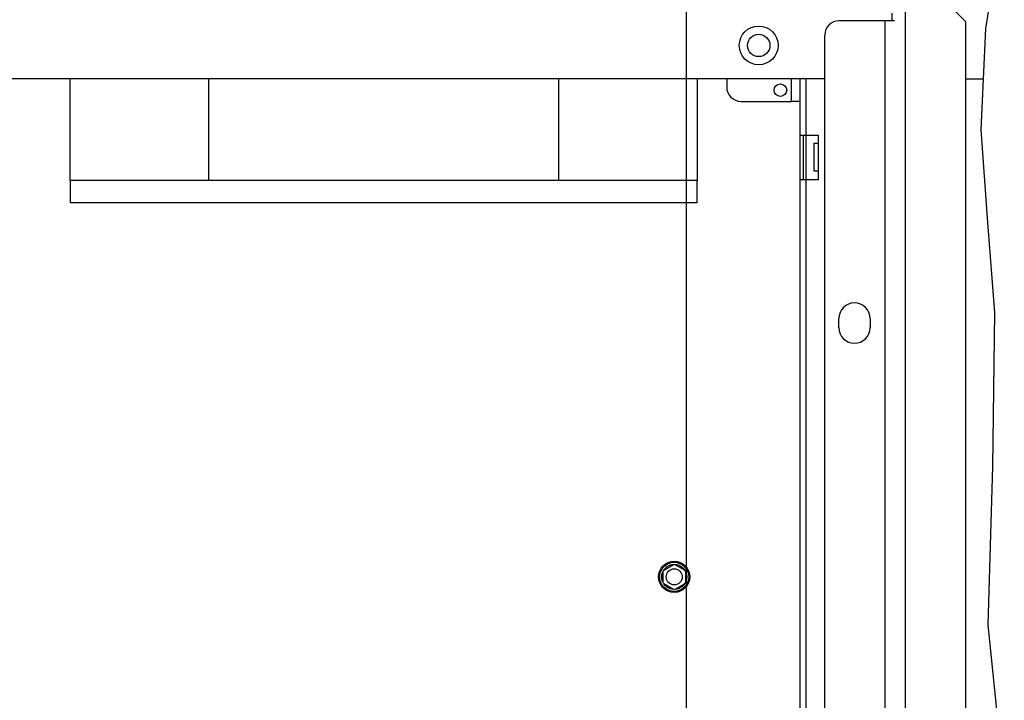
# Paper-space layout '177R0354_4_4' of a CAD drawing. Units: millimetres. Extents: x 0 to 864, y 0 to 559.
# Drawn here: x 283 to 371, y 423 to 484 of the extents above; entities that cross this region are included whole.
import ezdxf

# ---------------------------------------------------------------- set-up
doc = ezdxf.new("R2010")
doc.units = ezdxf.units.MM
doc.header["$LTSCALE"] = 47.498
doc.layers.get('0').update_dxf_attribs({"linetype": 'CONTINUOUS'})
for name, color, linetype in [('0004___ALL_AXES_PRT', 7, 'CONTINUOUS'), ('002___PRT_ALL_AXES', 7, 'CONTINUOUS'), ('ROUNDS', 7, 'CONTINUOUS')]:
    doc.layers.add(name, color=color, linetype=linetype)
doc.styles.get("Standard").update_dxf_attribs({"font": 'txt', "width": 0.8})
doc.dimstyles.new('DIMSTYLE_7', dxfattribs={"dimtxt": 4, "dimasz": 4.8, "dimexe": 3.2, "dimexo": 1.6, "dimgap": 4, "dimtad": 0, "dimtih": 1, "dimtoh": 1, "dimdec": 1, "dimlfac": 5, "dimzin": 4, "dimdsep": 46, "dimtxsty": 'STANDARD', "dimblk": 'CLOSED', "dimblk1": 'CLOSED', "dimblk2": 'CLOSED', "dimcen": 0.09, "dimadec": 0, "dimazin": 0, "dimtp": 0.4, "dimtm": 0.4, "dimtfac": 1, "dimtdec": 1, "dimtofl": 0, "dimtmove": 0, "dimatfit": 3, "dimldrblk": 'CLOSED', "dimfxl": 1, "dimtolj": 1, "dimtzin": 4, "dimarcsym": 0})

# ---------------------------------------------------------------- blocks, each defined once
blk = doc.blocks.new('_CLOSED')
at = {"color": 0, "linetype": 'BYBLOCK'}
for p, q in [((0, 0), (-1, 0.167)), ((-1, 0.167), (-1, -0.167)), ((-1, -0.167), (0, 0)), ((-1, 0), (0, 0))]:
    blk.add_line(p, q, dxfattribs=at)
blk = doc.blocks.new('*D77')
at = {"color": 2, "linetype": 'CONTINUOUS'}
for p, q in [((220.25, 411.088), (220.25, 536.528)), ((342.11, 411.088), (342.11, 536.528)), ((220.25, 533.328), (267.58, 533.328)), ((342.11, 533.328), (294.78, 533.328))]:
    blk.add_line(p, q, dxfattribs=at)
at = {"color": 2, "linetype": 'CONTINUOUS', "xscale": 4.8, "yscale": 4.8, "zscale": 4.8, "rotation": 180}
blk.add_blockref('_CLOSED', (220.25, 533.328), dxfattribs=at)
at = {"color": 2, "linetype": 'CONTINUOUS', "xscale": 4.8, "yscale": 4.8, "zscale": 4.8}
blk.add_blockref('_CLOSED', (342.11, 533.328), dxfattribs=at)
at = {"color": 2, "linetype": 'CONTINUOUS', "insert": (279.58, 535.328), "char_height": 4, "width": 19.2, "attachment_point": 2, "line_spacing_factor": 0.9}
blk.add_mtext('609.3\\P[24.0]', dxfattribs=at)

psp = doc.layouts.new('177R0354_4_4')

# ---------------------------------------------------------------- linework, layer by layer
at = {"color": 7, "linetype": 'CONTINUOUS'}
for p, q in [((368.855, 483.516), (370.279, 492.092)), ((368.459, 474.464), (368.855, 483.516)), ((287.009, 479.004), (287.009, 469.938)), ((299.412, 479.004), (299.412, 469.938)), ((330.663, 479.004), (330.663, 469.938)), ((343.078, 479.004), (343.078, 469.938)), ((352.27, 390.004), (352.27, 479.004)), ((369.04, 466.184), (368.459, 474.464)), ((352.27, 473.994), (353.87, 473.994)), ((352.57, 469.994), (352.57, 473.994)), ((353.87, 473.994), (353.87, 469.994)), ((353.52, 473.254), (353.87, 473.254)), ((353.52, 470.754), (353.52, 473.254)), ((343.078, 469.938), (287.009, 469.938)), ((287.038, 469.938), (287.038, 467.938)), ((343.038, 469.938), (343.038, 467.938)), ((353.87, 469.994), (352.27, 469.994)), ((353.87, 470.754), (353.52, 470.754)), ((343.038, 467.938), (287.038, 467.938)), ((369.687, 458.137), (369.04, 466.184)), ((369.501, 444.364), (369.687, 458.137)), ((369.084, 430.205), (369.501, 444.364)), ((340.084, 435.118), (340.957, 435.623)), ((341.084, 435.623), (341.957, 435.118)), ((340.02, 434), (340.02, 435.009)), ((342.02, 435.009), (342.02, 434)), ((340.957, 433.386), (340.084, 433.891)), ((341.957, 433.891), (341.084, 433.386)), ((370.519, 416.115), (369.084, 430.205))]:
    psp.add_line(p, q, dxfattribs=at)
at = {"color": 3, "linetype": 'CONTINUOUS'}
for p, q in [((367.07, 484.122), (361.387, 489.804)), ((360.47, 484.876), (360.47, 484.204)), ((360.719, 484.204), (359.87, 484.204)), ((367.07, 384.904), (367.07, 484.122)), ((352.27, 477.004), (351.51, 477.004))]:
    psp.add_line(p, q, dxfattribs=at)
at = {"color": 9, "linetype": 'CONTINUOUS'}
for p, q in [((361.67, 489.522), (361.67, 379.504)), ((359.87, 379.484), (359.87, 484.204)), ((351.51, 477.004), (351.51, 479.004)), ((352.77, 479.004), (352.77, 390.004))]:
    psp.add_line(p, q, dxfattribs=at)
at = {"color": 7, "linetype": 'CONTINUOUS'}
for centre, radius in [((348.57, 482.004), 1), ((341.02, 434.504), 1.4), ((341.02, 434.504), 1.3), ((341.02, 434.504), 1.12), ((341.02, 434.504), 0.72)]:
    psp.add_circle(centre, radius, dxfattribs=at)
at = {"color": 3, "linetype": 'CONTINUOUS'}
psp.add_circle((350.51, 478.004), 0.56, dxfattribs=at)
at = {"layer": '0004___ALL_AXES_PRT', "color": 3, "linetype": 'CONTINUOUS'}
for p, q in [((355.73, 456.784), (355.73, 457.584)), ((358.53, 457.584), (358.53, 456.784))]:
    psp.add_line(p, q, dxfattribs=at)
for centre, start, end in [((357.13, 457.584), 0, 180), ((357.13, 456.784), 180, 360)]:
    psp.add_arc(centre, 1.4, start, end, dxfattribs=at)
at = {"layer": '002___PRT_ALL_AXES', "color": 7, "linetype": 'CONTINUOUS'}
psp.add_circle((348.57, 482.004), 1.735, dxfattribs=at)
at = {"layer": 'ROUNDS', "color": 3, "linetype": 'CONTINUOUS'}
for p, q in [((359.87, 484.204), (355.75, 484.204)), ((354.47, 384.884), (354.47, 482.924)), ((345.71, 479.004), (345.71, 478.284)), ((346.99, 477.004), (351.51, 477.004))]:
    psp.add_line(p, q, dxfattribs=at)
at = {"layer": 'ROUNDS', "color": 7, "linetype": 'CONTINUOUS'}
for p, q in [((354.47, 479.004), (207.67, 479.004)), ((367.07, 479.004), (368.658, 479.004))]:
    psp.add_line(p, q, dxfattribs=at)
at = {"layer": 'ROUNDS', "color": 3, "linetype": 'CONTINUOUS'}
for centre, start, end in [((355.75, 482.924), 90, 180), ((346.99, 478.284), 180, 270)]:
    psp.add_arc(centre, 1.28, start, end, dxfattribs=at)

# ---------------------------------------------------------------- dimensions: what is measured, and where the dimension line sits
at = {"color": 2, "linetype": 'CONTINUOUS'}
dim = psp.add_linear_dim(base=(342.11, 533.328), p1=(220.25, 409.488), p2=(342.11, 409.488), dimstyle='DIMSTYLE_7', dxfattribs=at)
dim.commit()
dim.dimension.update_dxf_attribs({"geometry": '*D77', "text_midpoint": (281.18, 530.328), "dimtype": 160})

doc.saveas('drawing.dxf')
